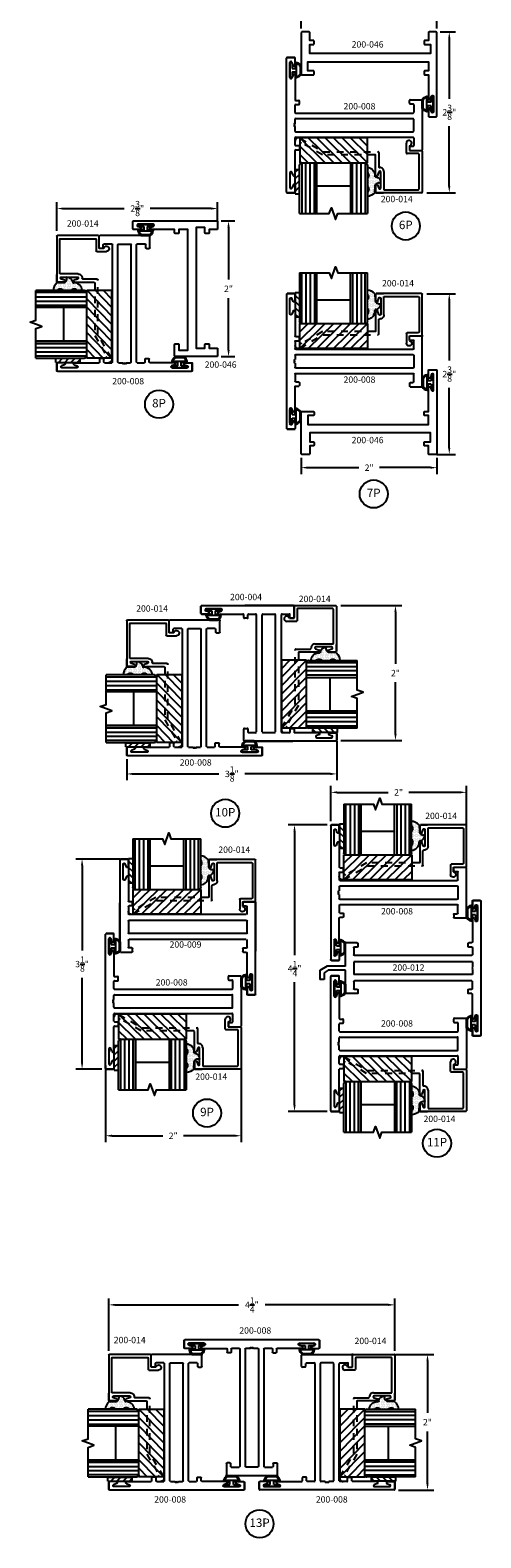
# Model space of a CAD drawing. Units: inches. Extents: x -25.6 to 5.8, y -57.8 to 10.1.
# Drawn here: x -25.2 to -18.5, y -23.3 to -1.1 of the extents above; entities that cross this region are included whole.
import ezdxf

# ---------------------------------------------------------------- set-up
doc = ezdxf.new("R2010")
doc.units = ezdxf.units.IN
doc.header["$MEASUREMENT"] = 0
doc.linetypes.add('ACANSTGL', pattern=[0.11811, 0.07874, -0.03937])
for name, color, linetype in [('costlines', 6, 'Continuous'), ('detail', 5, 'Continuous'), ('extrusions', 7, 'Continuous'), ('frames', 7, 'Continuous'), ('TitleBlock', 7, 'Continuous')]:
    doc.layers.add(name, color=color, linetype=linetype)
doc.styles.add('SALogo', font='arial.ttf', dxfattribs={"width": 1.14})
doc.styles.add('SApartNo', font='arial.ttf', dxfattribs={"width": 1.14})
doc.dimstyles.new('SAStandard', dxfattribs={"dimtxt": 0.09375, "dimasz": 0.09375, "dimexe": 0.09375, "dimexo": 0.0625, "dimgap": 0.09, "dimtad": 0, "dimtih": 1, "dimtoh": 1, "dimdec": 4, "dimzin": 0, "dimdsep": 46, "dimlunit": 4, "dimtxsty": 'SApartNo', "dimcen": 0.09, "dimadec": 0, "dimazin": 0, "dimtfac": 1, "dimtdec": 4, "dimtofl": 0, "dimtmove": 0, "dimatfit": 3, "dimfxl": 1, "dimtolj": 1, "dimtzin": 0, "dimarcsym": 0})

# ---------------------------------------------------------------- blocks, each defined once
blk = doc.blocks.new('Bulb Seal Gasket')
at = {"layer": 'detail'}
for p, q in [((-0.1, 0), (0.1, 0)), ((-0.1, -0.031), (-0.025, -0.031)), ((-0.099, -0.079), (-0.025, -0.079)), ((-0.099, -0.094), (0.099, -0.094)), ((-0.062, -0.149), (0.062, -0.149)), ((-0.062, -0.164), (0.062, -0.164)), ((-0.025, -0.031), (-0.025, -0.079)), ((0.025, -0.031), (0.025, -0.079)), ((0.025, -0.031), (0.1, -0.031)), ((0.025, -0.079), (0.099, -0.079))]:
    blk.add_line(p, q, dxfattribs=at)
for centre, radius, start, end in [((-0.1, -0.015), 0.0153, 90, 270), ((0.1, -0.015), 0.0153, 270, 90), ((-0.099, -0.094), 0.0153, 90, 195.1807), ((0, -0.067), 0.118, 195.1807, 232.7589), ((-0.004, -0.07), 0.0977, 193.7075, 233.641), ((-0.062, -0.149), 0.0153, 232.7589, 270), ((0.003, -0.07), 0.0988, 306.5895, 346.0621), ((0.062, -0.149), 0.0153, 270, 307.2411), ((0, -0.067), 0.118, 307.2411, 344.8193), ((0.099, -0.094), 0.0153, 344.8193, 90)]:
    blk.add_arc(centre, radius, start, end, dxfattribs=at)
blk = doc.blocks.new('200-046')
blk.add_lwpolyline([(19.938, 5.689, 0.414214), (19.928, 5.679), (19.928, 5.637, 0.414214), (19.938, 5.627), (19.991, 5.627), (19.991, 5.512, 0.414214), (20.001, 5.502), (20.106, 5.502, 0.414214), (20.116, 5.512), (20.116, 5.752), (20.116, 6.126, 0.414214), (20.106, 6.136), (19.938, 6.136, 0.414214), (19.928, 6.126), (19.928, 6.084, 0.414214), (19.938, 6.074), (20.021, 6.074), (20.021, 5.944), (18.24, 5.944), (18.24, 6.074), (18.293, 6.074, 0.414214), (18.303, 6.084), (18.303, 6.126, 0.414214), (18.293, 6.136), (18.24, 6.136), (18.24, 6.487, 0.820141), (18.211, 6.493), (18.193, 6.449, -0.820141), (18.164, 6.455), (18.164, 6.675, -0.820141), (18.193, 6.68), (18.211, 6.636, 0.820141), (18.24, 6.642), (18.24, 6.742, 0.414214), (18.23, 6.752), (18.125, 6.752, 0.414214), (18.115, 6.742), (18.115, 5.512, 0.414214), (18.125, 5.502), (18.23, 5.502, 0.414214), (18.24, 5.512), (18.24, 5.627), (18.293, 5.627, 0.414214), (18.303, 5.637), (18.303, 5.679, 0.414214), (18.293, 5.689), (18.21, 5.689), (18.21, 5.819), (19.991, 5.819), (19.991, 5.689)], format="xyb", close=True)
blk = doc.blocks.new('*D38')
at = {"layer": 'Defpoints', "color": 0}
for p in [(-19.176, -1.096), (-18.98, -1.096), (-19.374, -3.468)]:
    blk.add_point(p, dxfattribs=at)
at = {"layer": 'TitleBlock', "color": 0, "lineweight": -2}
for p, q in [((-19.114, -1.096), (-18.886, -1.096)), ((-18.98, -1.19), (-18.98, -2.081)), ((-18.98, -3.375), (-18.98, -2.484)), ((-19.311, -3.468), (-18.886, -3.468))]:
    blk.add_line(p, q, dxfattribs=at)
at = {"layer": 'TitleBlock', "color": 0}
for points in [[(-18.996, -1.19), (-18.965, -1.19), (-18.98, -1.096)], [(-18.996, -3.375), (-18.965, -3.375), (-18.98, -3.468)]]:
    blk.add_solid(points, dxfattribs=at)
at = {"layer": 'TitleBlock', "color": 0, "insert": (-18.98, -2.282), "char_height": 0.09375, "attachment_point": 5, "style": 'SApartNo'}
blk.add_mtext('\\A1;2{\\H1.000000x;\\S3/8;}"', dxfattribs=at)
blk = doc.blocks.new('200-008')
at = {"layer": 'extrusions'}
for p, q in [((37.115, 0.862), (37.115, 2.842)), ((37.23, 2.852), (37.125, 2.852)), ((37.125, 2.852), (37.23, 2.852)), ((37.125, 2.852), (37.23, 2.852)), ((37.125, 2.852), (37.24, 2.852)), ((37.164, 2.555), (37.164, 2.775)), ((37.211, 2.736), (37.192, 2.781)), ((37.24, 2.742), (37.24, 2.842)), ((37.24, 2.742), (37.24, 2.842)), ((37.24, 2.742), (37.24, 2.842)), ((37.211, 2.593), (37.192, 2.548)), ((37.24, 2.587), (37.24, 2.227)), ((38.938, 2.227), (39.106, 2.227)), ((37.24, 2.04), (37.24, 2.145)), ((37.25, 2.217), (37.293, 2.217)), ((37.25, 2.155), (37.293, 2.155)), ((37.25, 2.03), (38.981, 2.03)), ((37.303, 2.165), (37.303, 2.207)), ((38.928, 2.175), (38.928, 2.217)), ((38.938, 2.165), (38.981, 2.165)), ((38.991, 2.155), (38.991, 2.04)), ((39.116, 2.217), (39.116, 1.487)), ((37.24, 1.878), (37.24, 1.94)), ((37.24, 1.764), (37.24, 1.826)), ((37.25, 1.95), (38.981, 1.95)), ((38.991, 1.764), (38.991, 1.94)), ((37.24, 1.559), (37.24, 1.664)), ((37.25, 1.754), (38.981, 1.754)), ((37.25, 1.674), (38.981, 1.674)), ((38.991, 1.664), (38.991, 1.549)), ((37.24, 1.117), (37.24, 1.477)), ((37.25, 1.549), (37.293, 1.549)), ((37.25, 1.487), (37.293, 1.487)), ((37.303, 1.539), (37.303, 1.497)), ((38.928, 1.529), (38.928, 1.487)), ((38.938, 1.539), (38.981, 1.539)), ((38.938, 1.477), (39.106, 1.477)), ((37.164, 1.15), (37.164, 0.93)), ((37.211, 1.111), (37.192, 1.156)), ((37.211, 0.968), (37.192, 0.923)), ((37.24, 0.962), (37.24, 0.862)), ((37.24, 0.962), (37.24, 0.862)), ((37.24, 0.962), (37.24, 0.862)), ((37.125, 0.852), (37.23, 0.852)), ((37.125, 0.852), (37.23, 0.852)), ((37.23, 0.852), (37.125, 0.852))]:
    blk.add_line(p, q, dxfattribs=at)
for points in [[(37.24, 1.878), (37.225, 1.87), (37.24, 1.861)], [(37.24, 1.861), (37.225, 1.852), (37.24, 1.844)], [(37.24, 1.844), (37.225, 1.835), (37.24, 1.826)]]:
    blk.add_lwpolyline(points, dxfattribs=at)
for centre, radius, start, end in [((37.125, 2.842), 0.01, 90, 180), ((37.179, 2.775), 0.015, 19.6487, 180), ((37.225, 2.742), 0.015, 202.2605, 0), ((37.23, 2.842), 0.01, 0, 90), ((37.179, 2.555), 0.015, 180, 340.3513), ((37.225, 2.587), 0.015, 0, 157.7395), ((37.25, 2.227), 0.01, 180, 270), ((38.938, 2.217), 0.01, 90, 180), ((39.106, 2.217), 0.01, 0, 90), ((37.25, 2.145), 0.01, 90, 180), ((37.25, 2.04), 0.01, 180, 270), ((37.293, 2.207), 0.01, 0, 90), ((37.293, 2.165), 0.01, 270, 0), ((38.938, 2.175), 0.01, 180, 270), ((38.981, 2.155), 0.01, 0, 90), ((38.981, 2.04), 0.01, 270, 0), ((37.25, 1.94), 0.01, 90, 180), ((38.981, 1.94), 0.01, 0, 90), ((37.25, 1.764), 0.01, 180, 270), ((37.25, 1.664), 0.01, 90, 180), ((37.25, 1.559), 0.01, 180, 270), ((38.981, 1.764), 0.01, 270, 0), ((38.981, 1.664), 0.01, 0, 90), ((37.25, 1.477), 0.01, 90, 180), ((37.293, 1.539), 0.01, 0, 90), ((37.293, 1.497), 0.01, 270, 0), ((38.938, 1.529), 0.01, 90, 180), ((38.938, 1.487), 0.01, 180, 270), ((38.981, 1.549), 0.01, 270, 0), ((39.106, 1.487), 0.01, 270, 0), ((37.179, 1.15), 0.015, 19.6487, 180), ((37.225, 1.117), 0.015, 202.2605, 0), ((37.179, 0.93), 0.015, 180, 340.3513), ((37.225, 0.962), 0.015, 0, 157.7395), ((37.125, 0.862), 0.01, 180, 270), ((37.23, 0.862), 0.01, 270, 0)]:
    blk.add_arc(centre, radius, start, end, dxfattribs=at)
blk = doc.blocks.new('45wt Gasket')
at = {"layer": 'detail'}
h = blk.add_hatch(dxfattribs=at)
h.set_pattern_fill('DOTS', color=256, scale=0.3, style=0)
h.set_pattern_definition([(0, (-8.183109, -7.29511), (0.009375, 0.01875), [0, -0.01875])])
h.paths.add_polyline_path([(0, 0.264, -0.428667), (0, 0.354), (0, 0.427, 0.417305), (-0.111, 0.302, -0.414214), (-0.126, 0.287, 0.405337), (-0.194, 0.198, -0.452129), (-0.116, 0.158), (-0.111, 0.052, 0.195822), (0, 0), (0, 0.06, -0.428667), (0, 0.151)])
for p, q in [((-0.126, 0.287), (-0.126, 0.287)), ((0, 0.427), (0, 0.354)), ((0, 0.264), (0, 0.151)), ((-0.111, 0.052), (-0.116, 0.158)), ((0, 0.06), (0, 0))]:
    blk.add_line(p, q, dxfattribs=at)
for centre, radius, start, end in [((-0.114, 0.208), 0.0805, 98.7839, 187.042), ((-0.126, 0.302), 0.015, 270, 0), ((0.006, 0.31), 0.118, 93.0666, 183.6706), ((0.043, 0.309), 0.0625, 133.5936, 226.4064), ((-0.172, 0.144), 0.0585, 14.3055, 111.6219), ((0.009, 0.163), 0.163, 222.6049, 266.9232), ((0.043, 0.105), 0.0625, 133.5936, 226.4064)]:
    blk.add_arc(centre, radius, start, end, dxfattribs=at)
blk = doc.blocks.new('16th tape Gasket')
at = {"layer": 'detail'}
for p, q in [((-0.062, 0.36), (-0.062, 0)), ((0, 0.36), (-0.062, 0.36)), ((0, 0.319), (-0.062, 0.259)), ((0, 0.228), (-0.062, 0.167)), ((0, 0.36), (0, 0)), ((0, 0.136), (-0.062, 0.075)), ((0, 0), (-0.062, 0)), ((0, 0.042), (-0.043, 0))]:
    blk.add_line(p, q, dxfattribs=at)
blk = doc.blocks.new('200-014')
at = {"color": 130}
for p, q in [((11.489, 6.521), (11.489, 7.27)), ((11.551, 7.27), (11.551, 6.521)), ((11.613, 7.27), (11.613, 6.521)), ((11.676, 7.27), (11.676, 6.521)), ((12.238, 7.27), (12.238, 6.521)), ((12.301, 7.27), (12.301, 6.521)), ((12.363, 7.27), (12.363, 6.521)), ((12.425, 6.521), (12.425, 7.27))]:
    blk.add_line(p, q, dxfattribs=at)
at = {"color": 1}
for p, q in [((11.454, 6.521), (11.454, 6.154)), ((12.454, 6.521), (11.454, 6.521)), ((11.454, 6.521), (11.83, 6.154)), ((11.579, 6.521), (11.955, 6.154)), ((11.704, 6.521), (12.08, 6.154)), ((11.829, 6.521), (12.205, 6.154)), ((11.954, 6.521), (12.33, 6.154)), ((12.079, 6.521), (12.455, 6.154)), ((12.204, 6.521), (12.454, 6.277)), ((12.329, 6.521), (12.454, 6.399)), ((12.454, 6.154), (12.454, 6.521)), ((11.454, 6.399), (11.705, 6.154)), ((11.454, 6.277), (11.58, 6.154)), ((11.454, 6.154), (12.454, 6.154))]:
    blk.add_line(p, q, dxfattribs=at)
at = {"layer": 'extrusions'}
for p, q in [((10.648, 6.349), (10.648, 6.954)), ((10.658, 6.964), (11.325, 6.964)), ((10.693, 6.909), (10.693, 6.394)), ((11.214, 6.919), (10.703, 6.919)), ((11.214, 6.649), (11.214, 6.919)), ((11.325, 6.964), (11.22, 6.964)), ((11.22, 6.964), (11.325, 6.964)), ((11.335, 6.954), (11.335, 6.854)), ((11.335, 6.854), (11.335, 6.954)), ((11.335, 6.954), (11.335, 6.849)), ((11.259, 6.892), (11.259, 6.661)), ((11.306, 6.844), (11.288, 6.897)), ((11.288, 6.656), (11.306, 6.709)), ((11.335, 6.704), (11.335, 6.412)), ((11.335, 6.699), (11.335, 6.599)), ((11.335, 6.699), (11.335, 6.599)), ((11.335, 6.699), (11.335, 6.599)), ((11.335, 6.699), (11.335, 6.589)), ((11.29, 6.367), (11.29, 6.574)), ((10.836, 6.339), (10.658, 6.339)), ((10.703, 6.384), (10.871, 6.384)), ((10.836, 6.269), (10.836, 6.339)), ((10.881, 6.374), (10.881, 6.23))]:
    blk.add_line(p, q, dxfattribs=at)
at = {"layer": 'extrusions', "linetype": 'ACANSTGL'}
for p, q in [((12.109, 6.357), (11.3, 6.357)), ((11.345, 6.402), (12.121, 6.402)), ((12.452, 6.159), (12.109, 6.357)), ((12.121, 6.402), (12.434, 6.221)), ((12.453, 6.158), (12.452, 6.159))]:
    blk.add_line(p, q, dxfattribs=at)
at = {"layer": 'extrusions'}
for centre, radius, start, end in [((10.658, 6.954), 0.01, 90, 180), ((10.703, 6.909), 0.01, 90, 180), ((11.274, 6.892), 0.015, 18.3687, 180), ((11.325, 6.954), 0.01, 360, 90), ((11.32, 6.849), 0.015, 198.3687, 360), ((11.32, 6.704), 0.015, 0, 161.6313), ((11.274, 6.649), 0.06, 180, 270.764), ((11.274, 6.661), 0.015, 180, 341.6313), ((11.275, 6.574), 0.015, 360, 90.764), ((10.658, 6.349), 0.01, 180, 270), ((10.703, 6.394), 0.01, 180, 270), ((10.842, 6.23), 0.039, 98.8499, 360), ((10.871, 6.374), 0.01, 0, 90), ((11.3, 6.367), 0.01, 180, 270), ((11.345, 6.412), 0.01, 180, 270)]:
    blk.add_arc(centre, radius, start, end, dxfattribs=at)
at = {"layer": 'extrusions', "linetype": 'ACANSTGL'}
blk.add_arc((12.476, 6.2), 0.0475, 239.0276, 153.0087, dxfattribs=at)
at = {"layer": 'TitleBlock'}
for p, q in [((11.457, 6.553), (11.457, 7.27)), ((11.707, 6.521), (11.707, 7.27)), ((12.207, 7.27), (12.207, 6.521)), ((12.207, 6.521), (12.207, 7.27)), ((12.457, 7.27), (12.457, 6.553)), ((11.707, 6.865), (12.207, 6.865)), ((12.425, 6.521), (11.489, 6.521))]:
    blk.add_line(p, q, dxfattribs=at)
blk.add_lwpolyline([(12.457, 7.27), (12.02, 7.27), (11.988, 7.184), (11.926, 7.356), (11.895, 7.27), (11.457, 7.27)], dxfattribs=at)
for centre, start, end in [((11.489, 6.553), 180, 270), ((12.425, 6.553), 270, 0)]:
    blk.add_arc(centre, 0.032, start, end, dxfattribs=at)
at = {"layer": 'TitleBlock', "extrusion": (0, 0, -1), "zscale": -1, "rotation": 180}
blk.add_blockref('45wt Gasket', (-11.457, 7.016), dxfattribs=at)
at = {"layer": 'TitleBlock'}
blk.add_blockref('16th tape Gasket', (12.52, 6.618), dxfattribs=at)
blk = doc.blocks.new('*D39')
at = {"layer": 'Defpoints', "color": 0}
for p in [(-19.163, -0.668), (-21.164, -1.106), (-19.163, -1.106)]:
    blk.add_point(p, dxfattribs=at)
at = {"layer": 'TitleBlock', "color": 0, "lineweight": -2}
for p, q in [((-21.164, -1.044), (-21.164, -0.574)), ((-19.163, -1.044), (-19.163, -0.574)), ((-21.07, -0.668), (-20.316, -0.668)), ((-19.257, -0.668), (-20.011, -0.668))]:
    blk.add_line(p, q, dxfattribs=at)
at = {"layer": 'TitleBlock', "color": 0}
for points in [[(-21.07, -0.652), (-21.07, -0.683), (-21.164, -0.668)], [(-19.257, -0.652), (-19.257, -0.683), (-19.163, -0.668)]]:
    blk.add_solid(points, dxfattribs=at)
at = {"layer": 'TitleBlock', "color": 0, "insert": (-20.163, -0.668), "char_height": 0.0938, "attachment_point": 5, "style": 'SApartNo'}
blk.add_mtext('\\A1;2"', dxfattribs=at)
blk = doc.blocks.new('*D40')
at = {"layer": 'Defpoints', "color": 0}
for p in [(-19.374, -4.959), (-19.225, -7.33), (-18.98, -7.33)]:
    blk.add_point(p, dxfattribs=at)
at = {"layer": 'TitleBlock', "color": 0, "lineweight": -2}
for p, q in [((-19.311, -4.959), (-18.886, -4.959)), ((-18.98, -5.052), (-18.98, -5.943)), ((-18.98, -7.237), (-18.98, -6.346)), ((-19.163, -7.33), (-18.886, -7.33))]:
    blk.add_line(p, q, dxfattribs=at)
at = {"layer": 'TitleBlock', "color": 0}
for points in [[(-18.996, -5.052), (-18.965, -5.052), (-18.98, -4.959)], [(-18.996, -7.237), (-18.965, -7.237), (-18.98, -7.33)]]:
    blk.add_solid(points, dxfattribs=at)
at = {"layer": 'TitleBlock', "color": 0, "insert": (-18.98, -6.145), "char_height": 0.09375, "attachment_point": 5, "style": 'SApartNo'}
blk.add_mtext('\\A1;2{\\H1.000000x;\\S3/8;}"', dxfattribs=at)
blk = doc.blocks.new('*D41')
at = {"layer": 'Defpoints', "color": 0}
for p in [(-22.398, -3.702), (-22.398, -3.948), (-24.77, -4.096)]:
    blk.add_point(p, dxfattribs=at)
at = {"layer": 'TitleBlock', "color": 0, "lineweight": -2}
for p, q in [((-24.77, -4.033), (-24.77, -3.609)), ((-24.676, -3.702), (-23.775, -3.702)), ((-22.492, -3.702), (-23.393, -3.702)), ((-22.398, -3.885), (-22.398, -3.609))]:
    blk.add_line(p, q, dxfattribs=at)
at = {"layer": 'TitleBlock', "color": 0}
for points in [[(-24.676, -3.687), (-24.676, -3.718), (-24.77, -3.702)], [(-22.492, -3.687), (-22.492, -3.718), (-22.398, -3.702)]]:
    blk.add_solid(points, dxfattribs=at)
at = {"layer": 'TitleBlock', "color": 0, "insert": (-23.584, -3.702), "char_height": 0.09375, "attachment_point": 5, "style": 'SApartNo'}
blk.add_mtext('\\A1;2{\\H1.000000x;\\S3/8;}"', dxfattribs=at)
blk = doc.blocks.new('*D42')
at = {"layer": 'Defpoints', "color": 0}
for p in [(-20.639, -11.5), (-23.739, -11.765), (-20.639, -12.046)]:
    blk.add_point(p, dxfattribs=at)
at = {"layer": 'TitleBlock', "color": 0, "lineweight": -2}
for p, q in [((-20.639, -11.562), (-20.639, -12.14)), ((-23.739, -11.828), (-23.739, -12.14)), ((-23.645, -12.046), (-22.379, -12.046)), ((-20.733, -12.046), (-21.999, -12.046))]:
    blk.add_line(p, q, dxfattribs=at)
at = {"layer": 'TitleBlock', "color": 0}
for points in [[(-23.645, -12.03), (-23.645, -12.062), (-23.739, -12.046)], [(-20.733, -12.03), (-20.733, -12.062), (-20.639, -12.046)]]:
    blk.add_solid(points, dxfattribs=at)
at = {"layer": 'TitleBlock', "color": 0, "insert": (-22.189, -12.046), "char_height": 0.09375, "attachment_point": 5, "style": 'SApartNo'}
blk.add_mtext('\\A1;3{\\H1.000000x;\\S1/8;}"', dxfattribs=at)
blk = doc.blocks.new('*D43')
at = {"layer": 'Defpoints', "color": 0}
for p in [(-20.645, -9.561), (-20.644, -11.552), (-19.774, -11.552)]:
    blk.add_point(p, dxfattribs=at)
at = {"layer": 'TitleBlock', "color": 0, "lineweight": -2}
for p, q in [((-20.582, -9.561), (-19.68, -9.561)), ((-19.774, -9.655), (-19.774, -10.42)), ((-19.774, -11.459), (-19.774, -10.694)), ((-20.581, -11.552), (-19.68, -11.552))]:
    blk.add_line(p, q, dxfattribs=at)
at = {"layer": 'TitleBlock', "color": 0}
for points in [[(-19.79, -9.655), (-19.758, -9.655), (-19.774, -9.561)], [(-19.79, -11.459), (-19.758, -11.459), (-19.774, -11.552)]]:
    blk.add_solid(points, dxfattribs=at)
at = {"layer": 'TitleBlock', "color": 0, "insert": (-19.774, -10.557), "char_height": 0.0938, "attachment_point": 5, "style": 'SApartNo'}
blk.add_mtext('\\A1;2"', dxfattribs=at)
blk = doc.blocks.new('*D44')
at = {"layer": 'Defpoints', "color": 0}
for p in [(-23.778, -13.302), (-24.398, -16.402), (-24.044, -16.402)]:
    blk.add_point(p, dxfattribs=at)
at = {"layer": 'TitleBlock', "color": 0, "lineweight": -2}
for p, q in [((-23.84, -13.302), (-24.492, -13.302)), ((-24.398, -13.395), (-24.398, -14.65)), ((-24.398, -16.308), (-24.398, -15.053)), ((-24.106, -16.402), (-24.492, -16.402))]:
    blk.add_line(p, q, dxfattribs=at)
at = {"layer": 'TitleBlock', "color": 0}
for points in [[(-24.414, -13.395), (-24.382, -13.395), (-24.398, -13.302)], [(-24.414, -16.308), (-24.382, -16.308), (-24.398, -16.402)]]:
    blk.add_solid(points, dxfattribs=at)
at = {"layer": 'TitleBlock', "color": 0, "insert": (-24.398, -14.852), "char_height": 0.09375, "attachment_point": 5, "style": 'SApartNo'}
blk.add_mtext('\\A1;3{\\H1.000000x;\\S1/8;}"', dxfattribs=at)
blk = doc.blocks.new('200-012')
at = {"layer": 'extrusions'}
for p, q in [((39.71, 5.703), (39.71, 3.723)), ((39.825, 5.713), (39.72, 5.713)), ((39.72, 5.713), (39.825, 5.713)), ((39.72, 5.713), (39.825, 5.713)), ((39.759, 5.415), (39.759, 5.635)), ((39.806, 5.597), (39.788, 5.642)), ((39.835, 5.603), (39.835, 5.703)), ((39.835, 5.603), (39.835, 5.703)), ((39.835, 5.603), (39.835, 5.703)), ((39.835, 5.703), (39.835, 5.601)), ((39.806, 5.453), (39.788, 5.409)), ((39.835, 5.448), (39.835, 5.098)), ((39.835, 5.016), (39.835, 4.911)), ((39.845, 5.088), (39.888, 5.088)), ((39.845, 5.026), (39.888, 5.026)), ((39.845, 4.901), (41.576, 4.901)), ((39.898, 5.036), (39.898, 5.078)), ((41.523, 5.078), (41.523, 5.036)), ((41.533, 5.088), (41.701, 5.088)), ((41.533, 5.026), (41.576, 5.026)), ((41.586, 5.016), (41.586, 4.911)), ((41.711, 5.078), (41.711, 4.744)), ((39.828, 4.727), (39.835, 4.734)), ((39.835, 4.72), (39.828, 4.727)), ((39.828, 4.713), (39.835, 4.72)), ((39.835, 4.706), (39.828, 4.713)), ((39.828, 4.699), (39.835, 4.706)), ((39.835, 4.691), (39.828, 4.699)), ((39.835, 4.807), (41.586, 4.807)), ((39.835, 4.807), (39.835, 4.734)), ((39.835, 4.691), (39.835, 4.619)), ((41.586, 4.807), (41.586, 4.619)), ((41.708, 4.744), (41.978, 4.744)), ((41.708, 4.682), (41.961, 4.682)), ((41.711, 4.682), (41.711, 4.348)), ((41.961, 4.682), (42.024, 4.645)), ((41.961, 4.682), (42.024, 4.645)), ((41.978, 4.744), (42.086, 4.681)), ((42.085, 4.682), (42.086, 4.682)), ((42.086, 4.682), (42.086, 4.548)), ((42.086, 4.682), (42.086, 4.548)), ((39.835, 4.619), (41.586, 4.619)), ((39.835, 4.41), (39.835, 4.515)), ((39.845, 4.525), (41.576, 4.525)), ((41.586, 4.515), (41.586, 4.41)), ((42.024, 4.645), (42.024, 4.548)), ((42.024, 4.548), (42.086, 4.548)), ((39.835, 3.978), (39.835, 4.328)), ((39.845, 4.4), (39.888, 4.4)), ((39.845, 4.338), (39.888, 4.338)), ((39.898, 4.348), (39.898, 4.39)), ((41.523, 4.39), (41.523, 4.348)), ((41.533, 4.4), (41.576, 4.4)), ((41.533, 4.338), (41.701, 4.338)), ((39.759, 4.01), (39.759, 3.79)), ((39.806, 3.972), (39.788, 4.017)), ((39.806, 3.828), (39.788, 3.784)), ((39.835, 3.723), (39.835, 3.824)), ((39.835, 3.823), (39.835, 3.723)), ((39.835, 3.823), (39.835, 3.723)), ((39.835, 3.823), (39.835, 3.723)), ((39.72, 3.713), (39.825, 3.713)), ((39.72, 3.713), (39.825, 3.713)), ((39.825, 3.713), (39.72, 3.713))]:
    blk.add_line(p, q, dxfattribs=at)
for centre, radius, start, end in [((39.72, 5.703), 0.01, 90, 180), ((39.774, 5.635), 0.015, 19.6487, 180), ((39.82, 5.603), 0.015, 202.2605, 0), ((39.825, 5.703), 0.01, 0, 90), ((39.774, 5.415), 0.015, 180, 340.3513), ((39.82, 5.448), 0.015, 0, 157.7395), ((39.845, 5.098), 0.01, 180, 270), ((39.845, 5.016), 0.01, 90, 180), ((39.845, 4.911), 0.01, 180, 270), ((39.888, 5.078), 0.01, 0, 90), ((39.888, 5.036), 0.01, 270, 0), ((41.533, 5.078), 0.01, 90, 180), ((41.533, 5.036), 0.01, 180, 270), ((41.576, 5.016), 0.01, 0, 90), ((41.576, 4.911), 0.01, 270, 0), ((41.701, 5.078), 0.01, 0, 90), ((39.845, 4.515), 0.01, 90, 180), ((41.576, 4.515), 0.01, 360, 90), ((39.845, 4.41), 0.01, 180, 270), ((39.845, 4.328), 0.01, 90, 180), ((39.888, 4.39), 0.01, 0, 90), ((39.888, 4.348), 0.01, 270, 0), ((41.533, 4.39), 0.01, 90, 180), ((41.533, 4.348), 0.01, 180, 270), ((41.576, 4.41), 0.01, 270, 360), ((41.701, 4.348), 0.01, 270, 0), ((39.774, 4.01), 0.015, 19.6487, 180), ((39.774, 3.79), 0.015, 180, 340.3513), ((39.82, 3.978), 0.015, 202.2605, 0), ((39.82, 3.823), 0.015, 0, 157.7395), ((39.72, 3.723), 0.01, 180, 270), ((39.825, 3.723), 0.01, 270, 0)]:
    blk.add_arc(centre, radius, start, end, dxfattribs=at)
blk = doc.blocks.new('*D45')
at = {"layer": 'Defpoints', "color": 0}
for p in [(-20.719, -12.797), (-21.263, -17.028), (-20.719, -17.028)]:
    blk.add_point(p, dxfattribs=at)
at = {"layer": 'TitleBlock', "color": 0, "lineweight": -2}
for p, q in [((-20.781, -12.797), (-21.357, -12.797)), ((-21.263, -12.891), (-21.263, -14.719)), ((-21.263, -16.934), (-21.263, -15.119)), ((-20.781, -17.028), (-21.357, -17.028))]:
    blk.add_line(p, q, dxfattribs=at)
at = {"layer": 'TitleBlock', "color": 0}
for points in [[(-21.279, -12.891), (-21.248, -12.891), (-21.263, -12.797)], [(-21.279, -16.934), (-21.248, -16.934), (-21.263, -17.028)]]:
    blk.add_solid(points, dxfattribs=at)
at = {"layer": 'TitleBlock', "color": 0, "insert": (-21.263, -14.919), "char_height": 0.09375, "attachment_point": 5, "style": 'SApartNo'}
blk.add_mtext('\\A1;4{\\H1.000000x;\\S1/4;}"', dxfattribs=at)
blk = doc.blocks.new('*D46')
at = {"layer": 'Defpoints', "color": 0}
for p in [(-19.784, -19.882), (-24.003, -20.623), (-19.784, -20.623)]:
    blk.add_point(p, dxfattribs=at)
at = {"layer": 'frames', "color": 0, "lineweight": -2}
for p, q in [((-24.003, -20.56), (-24.003, -19.788)), ((-19.784, -20.56), (-19.784, -19.788)), ((-23.91, -19.882), (-22.088, -19.882)), ((-19.877, -19.882), (-21.699, -19.882))]:
    blk.add_line(p, q, dxfattribs=at)
at = {"layer": 'frames', "color": 0}
for points in [[(-23.91, -19.866), (-23.91, -19.897), (-24.003, -19.882)], [(-19.877, -19.866), (-19.877, -19.897), (-19.784, -19.882)]]:
    blk.add_solid(points, dxfattribs=at)
at = {"layer": 'frames', "color": 0, "insert": (-21.893, -19.882), "char_height": 0.09375, "attachment_point": 5, "style": 'SApartNo'}
blk.add_mtext('\\A1;4{\\H1.000000x;\\S1/4;}"', dxfattribs=at)
blk = doc.blocks.new('200-009')
at = {"layer": 'extrusions'}
for p, q in [((34.791, 4.489), (34.791, 4.387)), ((34.791, 4.389), (34.791, 4.489)), ((34.791, 4.389), (34.791, 4.489)), ((34.791, 4.389), (34.791, 4.489)), ((34.906, 4.499), (34.801, 4.499)), ((34.906, 4.499), (34.801, 4.499)), ((34.801, 4.499), (34.906, 4.499)), ((34.916, 4.489), (34.916, 3.142)), ((34.791, 4.242), (34.791, 3.878)), ((34.82, 4.383), (34.839, 4.428)), ((34.82, 4.24), (34.839, 4.195)), ((34.867, 4.202), (34.867, 4.422)), ((32.915, 3.86), (32.915, 3.141)), ((32.915, 2.503), (32.915, 3.85)), ((32.925, 3.868), (33.093, 3.868)), ((33.04, 3.691), (33.04, 3.796)), ((33.093, 3.806), (33.05, 3.806)), ((33.103, 3.858), (33.103, 3.816)), ((34.728, 3.816), (34.728, 3.858)), ((34.738, 3.868), (34.781, 3.868)), ((34.738, 3.806), (34.781, 3.806)), ((34.791, 3.796), (34.791, 3.691)), ((34.916, 3.132), (34.916, 3.851)), ((33.04, 3.408), (33.04, 3.584)), ((34.78, 3.681), (33.05, 3.681)), ((33.093, 3.681), (33.05, 3.681)), ((34.78, 3.594), (33.05, 3.594)), ((34.791, 3.584), (34.791, 3.408)), ((34.78, 3.398), (33.05, 3.398)), ((33.04, 3.196), (33.04, 3.301)), ((34.78, 3.311), (33.05, 3.311)), ((33.093, 3.186), (33.05, 3.186)), ((33.093, 3.124), (33.05, 3.124)), ((33.103, 3.176), (33.103, 3.134)), ((34.728, 3.134), (34.728, 3.176)), ((34.738, 3.186), (34.781, 3.186)), ((34.906, 3.124), (34.738, 3.124)), ((34.791, 3.301), (34.791, 3.196)), ((33.04, 2.75), (33.04, 3.114)), ((32.964, 2.791), (32.964, 2.571)), ((33.011, 2.752), (32.993, 2.797)), ((33.03, 2.493), (32.925, 2.493)), ((32.925, 2.493), (33.03, 2.493)), ((32.925, 2.493), (33.03, 2.493)), ((33.011, 2.609), (32.993, 2.564)), ((33.04, 2.503), (33.04, 2.605)), ((33.04, 2.603), (33.04, 2.503)), ((33.04, 2.603), (33.04, 2.503)), ((33.04, 2.603), (33.04, 2.503))]:
    blk.add_line(p, q, dxfattribs=at)
for centre, radius, start, end in [((34.801, 4.489), 0.01, 90, 180), ((34.906, 4.489), 0.01, 0, 90), ((34.806, 4.389), 0.015, 180, 337.7395), ((34.806, 4.234), 0.015, 22.2605, 180), ((34.852, 4.422), 0.015, 0, 160.3513), ((34.852, 4.202), 0.015, 199.6487, 0), ((32.925, 3.858), 0.01, 90, 180), ((33.05, 3.796), 0.01, 90, 180), ((33.093, 3.858), 0.01, 0, 90), ((33.093, 3.816), 0.01, 270, 0), ((34.738, 3.858), 0.01, 90, 180), ((34.738, 3.816), 0.01, 180, 270), ((34.781, 3.878), 0.01, 270, 0), ((34.781, 3.796), 0.01, 0, 90), ((33.05, 3.691), 0.01, 180, 270), ((33.05, 3.584), 0.01, 90, 180), ((34.781, 3.691), 0.01, 270, 0), ((34.781, 3.584), 0.01, 0, 90), ((33.05, 3.408), 0.01, 180, 270), ((34.781, 3.408), 0.01, 270, 0), ((33.05, 3.301), 0.01, 90, 180), ((33.05, 3.196), 0.01, 180, 270), ((33.05, 3.114), 0.01, 90, 180), ((33.093, 3.176), 0.01, 0, 90), ((33.093, 3.134), 0.01, 270, 0), ((34.738, 3.176), 0.01, 90, 180), ((34.738, 3.134), 0.01, 180, 270), ((34.781, 3.301), 0.01, 0, 90), ((34.781, 3.196), 0.01, 270, 0), ((34.906, 3.134), 0.01, 270, 0), ((32.979, 2.791), 0.015, 19.6487, 180), ((33.025, 2.758), 0.015, 202.2605, 0), ((32.925, 2.503), 0.01, 180, 270), ((32.979, 2.571), 0.015, 180, 340.3513), ((33.025, 2.603), 0.015, 0, 157.7395), ((33.03, 2.503), 0.01, 270, 0)]:
    blk.add_arc(centre, radius, start, end, dxfattribs=at)
blk = doc.blocks.new('*D70')
at = {"layer": 'Defpoints', "color": 0}
for p in [(-22.408, -3.885), (-22.237, -3.885), (-22.408, -5.886)]:
    blk.add_point(p, dxfattribs=at)
at = {"layer": 'TitleBlock', "color": 0, "lineweight": -2}
for p, q in [((-22.346, -3.885), (-22.143, -3.885)), ((-22.237, -3.979), (-22.237, -4.748)), ((-22.237, -5.792), (-22.237, -5.023)), ((-22.346, -5.886), (-22.143, -5.886))]:
    blk.add_line(p, q, dxfattribs=at)
at = {"layer": 'TitleBlock', "color": 0}
for points in [[(-22.253, -3.979), (-22.221, -3.979), (-22.237, -3.885)], [(-22.253, -5.792), (-22.221, -5.792), (-22.237, -5.886)]]:
    blk.add_solid(points, dxfattribs=at)
at = {"layer": 'TitleBlock', "color": 0, "insert": (-22.237, -4.886), "char_height": 0.0938, "attachment_point": 5, "style": 'SApartNo'}
blk.add_mtext('\\A1;2"', dxfattribs=at)
blk = doc.blocks.new('*D71')
at = {"layer": 'Defpoints', "color": 0}
for p in [(-21.164, -7.32), (-19.163, -7.32), (-21.164, -7.526)]:
    blk.add_point(p, dxfattribs=at)
at = {"layer": 'TitleBlock', "color": 0, "lineweight": -2}
for p, q in [((-21.164, -7.383), (-21.164, -7.62)), ((-21.07, -7.526), (-20.316, -7.526)), ((-19.257, -7.526), (-20.011, -7.526)), ((-19.163, -7.383), (-19.163, -7.62))]:
    blk.add_line(p, q, dxfattribs=at)
at = {"layer": 'TitleBlock', "color": 0}
for points in [[(-21.07, -7.51), (-21.07, -7.542), (-21.164, -7.526)], [(-19.257, -7.51), (-19.257, -7.542), (-19.163, -7.526)]]:
    blk.add_solid(points, dxfattribs=at)
at = {"layer": 'TitleBlock', "color": 0, "insert": (-20.163, -7.526), "char_height": 0.0938, "attachment_point": 5, "style": 'SApartNo'}
blk.add_mtext('\\A1;2"', dxfattribs=at)
blk = doc.blocks.new('*D74')
at = {"layer": 'Defpoints', "color": 0}
for p in [(-24.053, -16.286), (-22.052, -16.286), (-24.053, -17.386)]:
    blk.add_point(p, dxfattribs=at)
at = {"layer": 'TitleBlock', "color": 0, "lineweight": -2}
for p, q in [((-24.053, -16.348), (-24.053, -17.48)), ((-22.052, -16.348), (-22.052, -17.48)), ((-23.959, -17.386), (-23.205, -17.386)), ((-22.146, -17.386), (-22.9, -17.386))]:
    blk.add_line(p, q, dxfattribs=at)
at = {"layer": 'TitleBlock', "color": 0}
for points in [[(-23.959, -17.37), (-23.959, -17.402), (-24.053, -17.386)], [(-22.146, -17.37), (-22.146, -17.402), (-22.052, -17.386)]]:
    blk.add_solid(points, dxfattribs=at)
at = {"layer": 'TitleBlock', "color": 0, "insert": (-23.053, -17.386), "char_height": 0.0938, "attachment_point": 5, "style": 'SApartNo'}
blk.add_mtext('\\A1;2"', dxfattribs=at)
blk = doc.blocks.new('*D75')
at = {"layer": 'Defpoints', "color": 0}
for p in [(-18.728, -12.318), (-20.729, -12.807), (-18.728, -12.973)]:
    blk.add_point(p, dxfattribs=at)
at = {"layer": 'TitleBlock', "color": 0, "lineweight": -2}
for p, q in [((-20.729, -12.745), (-20.729, -12.224)), ((-18.728, -12.911), (-18.728, -12.224)), ((-20.635, -12.318), (-19.88, -12.318)), ((-18.821, -12.318), (-19.576, -12.318))]:
    blk.add_line(p, q, dxfattribs=at)
at = {"layer": 'TitleBlock', "color": 0}
for points in [[(-20.635, -12.302), (-20.635, -12.333), (-20.729, -12.318)], [(-18.821, -12.302), (-18.821, -12.333), (-18.728, -12.318)]]:
    blk.add_solid(points, dxfattribs=at)
at = {"layer": 'TitleBlock', "color": 0, "insert": (-19.728, -12.318), "char_height": 0.0938, "attachment_point": 5, "style": 'SApartNo'}
blk.add_mtext('\\A1;2"', dxfattribs=at)
blk = doc.blocks.new('*D76')
at = {"layer": 'Defpoints', "color": 0}
for p in [(-19.839, -20.613), (-19.302, -20.613), (-19.794, -22.614)]:
    blk.add_point(p, dxfattribs=at)
at = {"layer": 'frames', "color": 0, "lineweight": -2}
for p, q in [((-19.776, -20.613), (-19.208, -20.613)), ((-19.302, -20.706), (-19.302, -21.476)), ((-19.302, -22.52), (-19.302, -21.75)), ((-19.731, -22.614), (-19.208, -22.614))]:
    blk.add_line(p, q, dxfattribs=at)
at = {"layer": 'frames', "color": 0}
for points in [[(-19.317, -20.706), (-19.286, -20.706), (-19.302, -20.613)], [(-19.317, -22.52), (-19.286, -22.52), (-19.302, -22.614)]]:
    blk.add_solid(points, dxfattribs=at)
at = {"layer": 'frames', "color": 0, "insert": (-19.302, -21.613), "char_height": 0.0938, "attachment_point": 5, "style": 'SApartNo'}
blk.add_mtext('\\A1;2"', dxfattribs=at)

msp = doc.modelspace()

# ---------------------------------------------------------------- linework, layer by layer
at = {"layer": 'detail'}
for centre, start, end in [((-19.23077, -2.26869), 187.844102, 359.049316), ((-23.57044, -3.95302), 90.950684, 262.155898), ((-19.23077, -6.1582), 0.950684, 172.155898), ((-22.81585, -20.46391), 90.950684, 262.155898)]:
    msp.add_arc(centre, 0.0153, start, end, dxfattribs=at)
at = {"layer": 'TitleBlock'}
for centre in [(-19.62171, -3.95966), (-23.2626, -6.59008), (-20.09521, -7.91448), (-22.2861, -12.6272), (-22.55447, -17.05106), (-19.16103, -17.49671), (-21.77918, -23.11309)]:
    msp.add_circle(centre, 0.2069, dxfattribs=at)

# ---------------------------------------------------------------- block references
for name, p, rotation in [('200-046', (-1.0475, 4.40562), 180), ('200-009', (-25.13786, 23.35366), 270)]:
    msp.add_blockref(name, p, dxfattribs=dict(rotation=rotation))
at = {"xscale": -1}
for name, p, rotation in [('200-046', (-16.89613, 14.23025), 90), ('200-009', (-56.75514, -10.80869), 180)]:
    msp.add_blockref(name, p, dxfattribs=dict(at, rotation=rotation))
msp.add_blockref('200-046', (-1.0475, -12.83251), dxfattribs=at)
at = {"layer": 'costlines'}
for p in [(-58.49538, -4.32276), (-61.16796, -17.25392), (-57.84345, -17.87991)]:
    msp.add_blockref('200-008', p, dxfattribs=at)
for name, p, rotation in [('200-014', (-8.73168, 3.49366), 180), ('200-014', (-27.60902, 1.0864), 270), ('200-014', (-11.40425, -9.43751), 180), ('200-014', (-8.07975, -10.06349), 180), ('200-008', (-18.9313, -59.72852), 90), ('200-014', (-26.7477, -9.96466), 270)]:
    msp.add_blockref(name, p, dxfattribs=dict(at, rotation=rotation))
at = {"layer": 'costlines', "xscale": -1}
for name, p, rotation in [('200-014', (-17.80809, 6.54607), 90), ('200-008', (-25.6245, -43.21763), 270), ('200-008', (-58.49538, -4.10414), 180), ('200-014', (-16.77466, 0.87335), 90), ('200-008', (-24.59107, -48.89035), 270), ('200-008', (-57.84345, -11.94502), 180), ('200-008', (-20.04137, 16.71526), 90), ('200-014', (-17.03915, -9.96468), 90), ('200-008', (-24.85568, -59.72852), 270)]:
    msp.add_blockref(name, p, dxfattribs=dict(at, rotation=rotation))
for name, p in [('200-014', (-8.73168, -11.92056)), ('200-014', (-8.07975, -19.76144)), ('200-014', (-11.19121, -20.27187)), ('200-012', (21.19553, -19.62631))]:
    msp.add_blockref(name, p, dxfattribs=at)
at = {"layer": 'detail', "xscale": -1}
for p, rotation in [((-21.33152, -1.65801), 90), ((-19.21547, -2.15895), 270), ((-24.00038, -14.58918), 90), ((-21.88804, -15.1202), 270), ((-20.67588, -15.21516), 90), ((-18.56354, -15.72616), 270), ((-22.19094, -22.56465), 180), ((-21.59604, -22.56465), 180)]:
    msp.add_blockref('Bulb Seal Gasket', p, dxfattribs=dict(at, rotation=rotation))
at = {"layer": 'detail'}
for p in [(-23.46069, -3.93772), (-22.45735, -9.61044), (-22.70611, -20.45231), (-21.08111, -20.44861)]:
    msp.add_blockref('Bulb Seal Gasket', p, dxfattribs=at)
for p, rotation in [((-22.95976, -6.05376), 180), ((-19.21547, -6.26795), 270), ((-21.33152, -6.76888), 90), ((-21.92633, -11.72278), 180), ((-18.56354, -14.10116), 270), ((-20.67588, -14.60976), 90)]:
    msp.add_blockref('Bulb Seal Gasket', p, dxfattribs=dict(at, rotation=rotation))

# ---------------------------------------------------------------- texts
at = {"layer": 'TitleBlock', "attachment_point": 5}
for s, insert, char_height, width, style in [('200-046', (-20.18478, -1.291), 0.09375, 1.216, 'SApartNo'), ('200-008', (-20.30522, -2.20474), 0.09375, 1.2731, 'SApartNo'), ('200-014', (-19.75502, -3.57366), 0.09375, 1.2731, 'SApartNo'), ('200-014', (-24.38801, -3.93393), 0.09375, 1.2731, 'SApartNo'), ('6P', (-19.62171, -3.95966), 0.125, 0.3274, 'SALogo'), ('200-014', (-19.73655, -4.81661), 0.09375, 1.2731, 'SApartNo'), ('200-046', (-22.35372, -6.01731), 0.09375, 1.216, 'SApartNo'), ('200-008', (-23.71805, -6.2615), 0.09375, 1.2731, 'SApartNo'), ('200-008', (-20.30522, -6.23878), 0.09375, 1.2731, 'SApartNo'), ('8P', (-23.2626, -6.59008), 0.125, 0.3274, 'SALogo'), ('200-046', (-20.18478, -7.13099), 0.09375, 1.216, 'SApartNo'), ('7P', (-20.09521, -7.91448), 0.125, 0.3274, 'SALogo'), ('200-014', (-23.36458, -9.61665), 0.09375, 1.2731, 'SApartNo'), ('200-004', (-21.97917, -9.44714), 0.09375, 1.2731, 'SApartNo'), ('200-014', (-20.96578, -9.47539), 0.09375, 1.2731, 'SApartNo'), ('200-008', (-22.72137, -11.88861), 0.09375, 1.2731, 'SApartNo'), ('10P', (-22.2861, -12.6272), 0.125, 0.3274, 'SALogo'), ('200-014', (-19.10058, -12.67742), 0.09375, 1.2731, 'SApartNo'), ('200-014', (-22.15228, -13.17612), 0.09375, 1.2731, 'SApartNo'), ('200-008', (-19.7515, -14.08464), 0.09375, 1.2731, 'SApartNo'), ('200-009', (-22.87184, -14.57549), 0.09375, 1.2731, 'SApartNo'), ('200-012', (-19.58109, -14.91512), 0.09375, 1.2731, 'SApartNo'), ('200-008', (-23.07601, -15.13388), 0.09375, 1.2731, 'SApartNo'), ('200-008', (-19.7515, -15.73984), 0.09375, 1.2731, 'SApartNo'), ('200-014', (-22.49241, -16.52581), 0.09375, 1.2731, 'SApartNo'), ('9P', (-22.55447, -17.05106), 0.125, 0.3274, 'SALogo'), ('200-014', (-19.12508, -17.14842), 0.09375, 1.2731, 'SApartNo'), ('11P', (-19.16103, -17.49671), 0.125, 0.3274, 'SALogo'), ('200-008', (-21.84269, -20.2714), 0.09375, 1.2731, 'SApartNo'), ('200-014', (-23.69514, -20.41265), 0.09375, 1.2731, 'SApartNo'), ('200-014', (-20.14315, -20.4259), 0.09375, 1.2731, 'SApartNo'), ('200-008', (-23.09882, -22.76485), 0.09375, 1.2731, 'SApartNo'), ('200-008', (-20.71403, -22.76485), 0.09375, 1.2731, 'SApartNo'), ('13P', (-21.77918, -23.11309), 0.125, 0.3274, 'SALogo')]:
    msp.add_mtext(s, dxfattribs=dict(at, insert=insert, char_height=char_height, width=width, style=style))

# ---------------------------------------------------------------- dimensions: what is measured, and where the dimension line sits
at = {"layer": 'frames'}
dim = msp.add_linear_dim(base=(-19.78354, -19.88164), p1=(-24.00344, -20.62265), p2=(-19.78354, -20.62265), dimstyle='SAStandard', dxfattribs=at)
dim.commit()
dim.dimension.update_dxf_attribs({"geometry": '*D46', "text_midpoint": (-21.89349, -19.88164)})
dim = msp.add_linear_dim(base=(-19.30171, -20.61265), p1=(-19.79354, -22.61365), p2=(-19.83854, -20.61265), angle=90, dimstyle='SAStandard', dxfattribs=at)
dim.commit()
dim.dimension.update_dxf_attribs({"geometry": '*D76', "text_midpoint": (-19.30171, -21.61315)})
at = {"layer": 'TitleBlock'}
dim = msp.add_linear_dim(base=(-19.16276, -0.66777), p1=(-21.16376, -1.10645), p2=(-19.16276, -1.10645), dimstyle='SAStandard', dxfattribs=at)
dim.commit()
dim.dimension.update_dxf_attribs({"geometry": '*D39', "text_midpoint": (-20.16326, -0.66777)})
for base, p1, p2, angle, picture, middle in [((-18.98017, -1.09645), (-19.37365, -3.46834), (-19.17647, -1.09645), 270, '*D38', (-18.98017, -2.28239)), ((-22.39819, -3.70241), (-24.77009, -4.09589), (-22.39819, -3.94751), 180, '*D41', (-23.58414, -3.70241)), ((-22.23699, -3.88501), (-22.40819, -5.88601), (-22.40819, -3.88501), 90, '*D70', (-22.23699, -4.88551)), ((-18.98017, -7.33045), (-19.37365, -4.95856), (-19.22526, -7.33045), 90, '*D40', (-18.98017, -6.1445)), ((-21.16376, -7.52604), (-19.16276, -7.32045), (-21.16376, -7.32045), 0, '*D71', (-20.16326, -7.52604)), ((-19.77389, -11.55244), (-20.64485, -9.56144), (-20.64385, -11.55244), 90, '*D43', (-19.77389, -10.55694)), ((-24.39792, -16.401653), (-23.777544, -13.301699), (-24.043828, -16.401653), 90, '*D44', (-24.39792, -14.851676)), ((-24.05309, -17.38608), (-22.05209, -16.28585), (-24.05309, -16.28585), 0, '*D74', (-23.05259, -17.38608))]:
    dim = msp.add_linear_dim(base=base, p1=p1, p2=p2, angle=angle, dimstyle='SAStandard', dxfattribs=at)
    dim.commit()
    dim.dimension.update_dxf_attribs({"geometry": picture, "text_midpoint": middle})
for base, p1, p2, picture, middle in [((-20.63885, -12.04592), (-23.73883, -11.76549), (-20.63885, -11.49994), '*D42', (-22.18884, -12.04592)), ((-18.72758, -12.31773), (-20.72858, -12.80726), (-18.72758, -12.97321), '*D75', (-19.72808, -12.31773))]:
    dim = msp.add_linear_dim(base=base, p1=p1, p2=p2, dimstyle='SAStandard', dxfattribs=at)
    dim.commit()
    dim.dimension.update_dxf_attribs({"geometry": picture, "text_midpoint": middle, "dimtype": 160})
dim = msp.add_linear_dim(base=(-21.26349, -17.02766), p1=(-20.71858, -12.79726), p2=(-20.71858, -17.02766), angle=90, dimstyle='SAStandard', dxfattribs=at)
dim.commit()
dim.dimension.update_dxf_attribs({"geometry": '*D45', "text_midpoint": (-21.26349, -14.919), "dimtype": 160})

doc.saveas('drawing.dxf')
